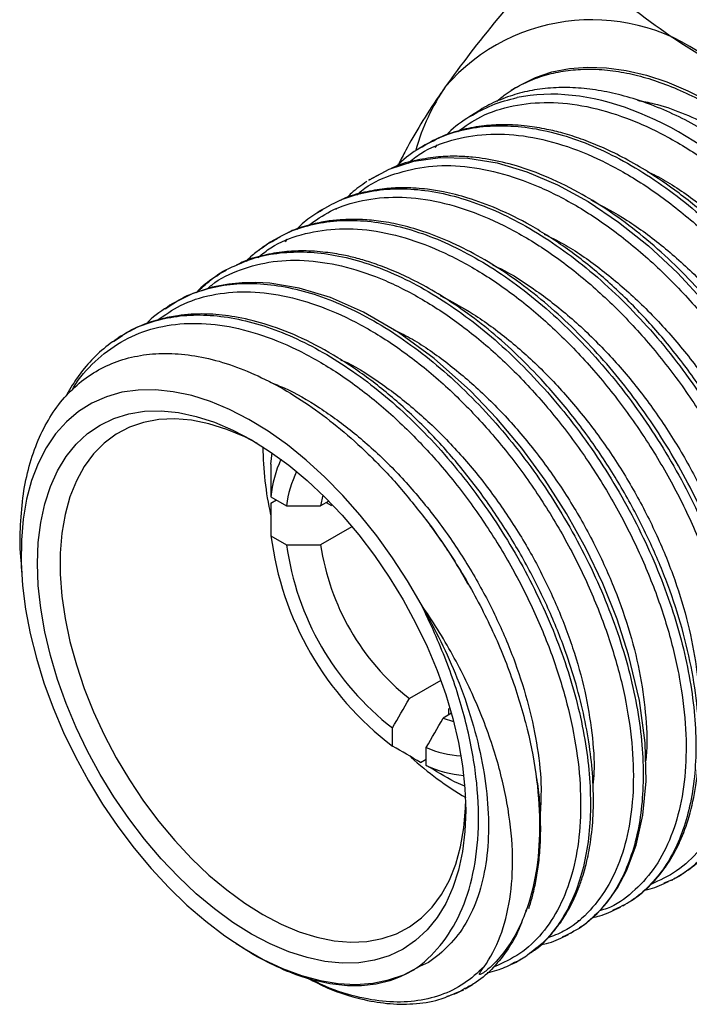
# Model space of a CAD drawing. Units: inches. Extents: x 0.2 to 10.8, y 0.2 to 8.3.
# Drawn here: x 0.7 to 1.4, y 5.2 to 6.2 of the extents above; entities that cross this region are included whole.
import ezdxf

# ---------------------------------------------------------------- set-up
doc = ezdxf.new("R2010")
doc.units = ezdxf.units.IN
doc.header["$MEASUREMENT"] = 0

msp = doc.modelspace()

# ---------------------------------------------------------------- linework, layer by layer
at = {"color": 7, "linetype": 'Continuous', "lineweight": 25}
for p, q in [((1.22101, 6.09297), (1.21673, 6.09028)), ((1.18418, 6.06978), (1.1757, 6.06445)), ((1.14358, 6.03648), (1.14108, 6.03381)), ((1.07691, 6.00226), (1.07572, 6.00137)), ((1.08578, 6.00672), (1.07838, 6.00297)), ((1.0277, 5.97127), (1.02546, 5.96961)), ((1.03096, 5.97293), (1.02756, 5.97119)), ((1.03644, 5.97573), (1.03096, 5.97293)), ((1.04378, 5.97342), (1.04306, 5.9725)), ((0.97832, 5.94016), (0.97047, 5.93434)), ((0.98198, 5.94211), (0.97836, 5.94021)), ((0.98701, 5.94474), (0.98198, 5.94211)), ((0.99502, 5.94301), (0.99313, 5.94065)), ((0.93505, 5.91222), (0.92894, 5.90908)), ((0.92882, 5.909), (0.92626, 5.90703)), ((0.8794, 5.87792), (0.87692, 5.87596)), ((0.87725, 5.87585), (0.88236, 5.87916)), ((0.88243, 5.87945), (0.87945, 5.87792)), ((0.82356, 5.84187), (0.83268, 5.84805)), ((0.83017, 5.84694), (0.82721, 5.84467)), ((0.83276, 5.84825), (0.83004, 5.84684)), ((0.97906, 5.72073), (0.98042, 5.73172)), ((0.97923, 5.68849), (0.99467, 5.67958)), ((1.03043, 5.69008), (1.02826, 5.67947)), ((0.97906, 5.68216), (0.98464, 5.68537)), ((1.03635, 5.68414), (1.02826, 5.67947)), ((1.03383, 5.68268), (1.03912, 5.67963)), ((1.05929, 5.65881), (1.02826, 5.6409)), ((0.97923, 5.64991), (0.99467, 5.641)), ((0.73208, 5.62729), (0.73283, 5.61389)), ((1.14704, 5.5068), (1.11602, 5.4889)), ((1.1575, 5.47427), (1.14943, 5.46961)), ((1.15499, 5.47282), (1.15499, 5.47893)), ((1.14943, 5.46961), (1.15968, 5.46619)), ((1.09932, 5.44192), (1.09932, 5.45975)), ((1.13272, 5.42264), (1.13272, 5.44047)), ((1.12716, 5.42565), (1.13272, 5.42886)), ((1.17073, 5.40206), (1.16056, 5.40636)), ((1.37414, 5.30886), (1.37618, 5.30969)), ((1.32162, 5.2816), (1.31663, 5.27919)), ((1.32158, 5.28126), (1.32461, 5.28252)), ((1.27532, 5.25677), (1.27785, 5.25838)), ((1.27054, 5.25466), (1.2671, 5.25291)), ((1.27048, 5.25429), (1.27314, 5.25537)), ((0.94488, 5.24658), (0.94908, 5.24383)), ((1.22155, 5.22816), (1.22654, 5.23146)), ((1.218, 5.22665), (1.2216, 5.22817)), ((1.1612, 5.19748), (1.16987, 5.20088)), ((1.17127, 5.20177), (1.17827, 5.20621))]:
    msp.add_line(p, q, dxfattribs=at)
at = {"color": 8, "linetype": 'Continuous', "lineweight": 25}
for p, q in [((1.02496, 5.96924), (1.02561, 5.9696)), ((0.87464, 5.87415), (0.87725, 5.87585)), ((1.23232, 5.28179), (1.2309, 5.27812)), ((1.2181, 5.22695), (1.21588, 5.22576))]:
    msp.add_line(p, q, dxfattribs=at)
at = {"color": 7, "linetype": 'Continuous', "lineweight": 25, "flags": 128}
for points in [[(1.22102, 6.09297), (1.22541, 6.09561), (1.24065, 6.10308), (1.25692, 6.10855), (1.27412, 6.112), (1.29217, 6.1134), (1.31094, 6.11275), (1.33034, 6.11006), (1.35024, 6.10533), (1.37053, 6.0986), (1.3911, 6.0899), (1.41181, 6.07929)], [(1.07584, 6.00136), (1.09619, 6.01232), (1.12034, 6.02016), (1.14632, 6.02385), (1.17385, 6.02332), (1.20259, 6.01862), (1.2322, 6.00984), (1.26233, 5.99705), (1.29262, 5.9804), (1.32273, 5.96011), (1.35228, 5.93647), (1.38094, 5.90975), (1.40835, 5.88025)], [(1.2841, 5.26235), (1.28908, 5.26551), (1.30162, 5.27636), (1.31114, 5.28684), (1.3217, 5.30164), (1.33068, 5.31836), (1.34026, 5.34397), (1.34679, 5.3734), (1.34985, 5.40712), (1.34885, 5.44505), (1.34327, 5.48687), (1.33261, 5.53208), (1.32116, 5.56734), (1.30703, 5.60264), (1.29038, 5.63759), (1.27139, 5.67179), (1.25023, 5.70482), (1.22715, 5.73632), (1.20242, 5.76594), (1.1763, 5.79332), (1.1406, 5.82512), (1.1052, 5.85094), (1.07082, 5.87095), (1.03802, 5.88541), (1.00717, 5.89474), (0.97808, 5.89951), (0.96423, 5.9003), (0.95089, 5.90006), (0.93761, 5.89877), (0.92115, 5.8956), (0.90144, 5.88919), (0.88243, 5.87945), (0.88243, 5.87945)], [(1.12751, 5.58204), (1.114, 5.60537), (1.09942, 5.62797), (1.08386, 5.64967), (1.06744, 5.67032), (1.05027, 5.68978), (1.03246, 5.70792), (1.01415, 5.7246), (0.99546, 5.73971), (0.97652, 5.75315), (0.95747, 5.76481), (0.93843, 5.77462), (0.91955, 5.78251), (0.90095, 5.78842), (0.88277, 5.79232), (0.86513, 5.79417), (0.84815, 5.79396), (0.83196, 5.7917), (0.81666, 5.78739), (0.80237, 5.78108), (0.78918, 5.77279), (0.77719, 5.7626), (0.76648, 5.75058), (0.75713, 5.7368), (0.7492, 5.72136), (0.74274, 5.70438), (0.73781, 5.68596), (0.73443, 5.66625), (0.73264, 5.64537), (0.73244, 5.62348), (0.73383, 5.60072), (0.7368, 5.57726), (0.74134, 5.55327), (0.74741, 5.5289), (0.75497, 5.50432), (0.76397, 5.47973), (0.77434, 5.45527), (0.78601, 5.43113), (0.7989, 5.40747), (0.81292, 5.38447), (0.82797, 5.36227), (0.84394, 5.34104), (0.86073, 5.32092), (0.87822, 5.30206), (0.89627, 5.28459), (0.91478, 5.26863), (0.9336, 5.25429), (0.95261, 5.24167), (0.97167, 5.23086), (0.99065, 5.22194), (1.00942, 5.21496), (1.02784, 5.20999), (1.04578, 5.20704), (1.06313, 5.20615), (1.07976, 5.20732), (1.09554, 5.21054), (1.11038, 5.21579), (1.12417, 5.22303)], [(0.96012, 5.74456), (0.97856, 5.73298), (0.99686, 5.71964), (1.01488, 5.70462), (1.03249, 5.68805), (1.04954, 5.67005), (1.06591, 5.65076), (1.08148, 5.63032), (1.09612, 5.60889), (1.10973, 5.58663), (1.1222, 5.56372), (1.13344, 5.54032), (1.14335, 5.51662), (1.15188, 5.4928), (1.15894, 5.46903), (1.16449, 5.4455), (1.16848, 5.42238), (1.17089, 5.39986), (1.1717, 5.3781), (1.17089, 5.35727), (1.16848, 5.33753), (1.16449, 5.31903), (1.15894, 5.3019), (1.15188, 5.28629), (1.14335, 5.2723), (1.13344, 5.26005), (1.1222, 5.24963), (1.10973, 5.24111), (1.09612, 5.23457), (1.08148, 5.23005), (1.06591, 5.22758), (1.04954, 5.22719), (1.03249, 5.22888), (1.01488, 5.23263), (0.99686, 5.23842), (0.97856, 5.24621), (0.96012, 5.25592), (0.94168, 5.2675), (0.92338, 5.28084), (0.90536, 5.29586), (0.88776, 5.31243), (0.87071, 5.33043), (0.85434, 5.34972), (0.83877, 5.37016), (0.82412, 5.39159), (0.81052, 5.41385), (0.79805, 5.43676), (0.78681, 5.46016), (0.77689, 5.48386), (0.76837, 5.50768), (0.76131, 5.53145), (0.75576, 5.55498), (0.75176, 5.5781), (0.74935, 5.60062), (0.74855, 5.62238), (0.74935, 5.64321), (0.75176, 5.66295), (0.75576, 5.68145), (0.76131, 5.69858), (0.76837, 5.71419), (0.77689, 5.72818), (0.78681, 5.74043), (0.79805, 5.75085), (0.81052, 5.75937), (0.82412, 5.76591), (0.83877, 5.77043), (0.85434, 5.7729), (0.87071, 5.77329), (0.88776, 5.7716), (0.90536, 5.76785), (0.92338, 5.76206), (0.94168, 5.75427), (0.96012, 5.74456)], [(0.9658, 5.74119), (0.95329, 5.74757), (0.93547, 5.75507), (0.91793, 5.76057), (0.90083, 5.76403), (0.88429, 5.76541), (0.86845, 5.76471), (0.85344, 5.76194), (0.83938, 5.75711), (0.82638, 5.75026), (0.81455, 5.74145), (0.80398, 5.73075), (0.79475, 5.71825), (0.78695, 5.70404), (0.78063, 5.68824), (0.77584, 5.67098), (0.77263, 5.6524), (0.77102, 5.63265), (0.77102, 5.61188), (0.77263, 5.59026), (0.77584, 5.56797), (0.78063, 5.54519), (0.78695, 5.5221), (0.79475, 5.49888), (0.80398, 5.47573), (0.81455, 5.45282), (0.82638, 5.43035), (0.83938, 5.40849), (0.85344, 5.38743), (0.86845, 5.36732), (0.88429, 5.34834), (0.90083, 5.33063), (0.91793, 5.31433), (0.93547, 5.29959), (0.95329, 5.28651), (0.97126, 5.27521), (0.98923, 5.26577), (1.00705, 5.25827), (1.02458, 5.25277), (1.04169, 5.24931), (1.05823, 5.24792), (1.07406, 5.24862), (1.08907, 5.2514), (1.10314, 5.25623), (1.11614, 5.26308), (1.12797, 5.27189), (1.13854, 5.28259), (1.14776, 5.29509), (1.15557, 5.3093), (1.16189, 5.3251), (1.16667, 5.34235), (1.16988, 5.36093), (1.1715, 5.38069), (1.17162, 5.38466)]]:
    msp.add_lwpolyline(points, dxfattribs=at)
at = {"color": 7, "linetype": 'Continuous', "lineweight": 25}
for centre, radius, start, end in [((1.29629, 5.96905), 0.19108, 50.94446, 139.27458), ((1.32723, 5.97366), 0.21284, 145.66439, 164.20621), ((1.29368, 5.74021), 0.32243, 180.42901, 192.46349), ((1.09648, 5.67703), 0.11781, 155.69805, 174.41909), ((1.09468, 5.66849), 0.10062, 153.49482, 173.67248), ((1.28665, 5.68874), 0.30985, 187.19801, 232.80199), ((1.26793, 5.67793), 0.27574, 187.69709, 232.30291), ((1.26461, 5.67602), 0.23894, 188.45261, 231.54739), ((1.17311, 5.53261), 0.1006, 246.33187, 266.5011), ((1.33806, 5.67359), 0.32799, 227.73097, 239.52253), ((1.18141, 5.52989), 0.11779, 245.58506, 264.29778)]:
    msp.add_arc(centre, radius, start, end, dxfattribs=at)
for points in [[(1.26723, 6.23528), (1.22161, 6.18449), (1.1816, 6.13657), (1.15148, 6.09371)], [(1.33608, 6.07081), (1.29564, 6.08603), (1.25654, 6.09029), (1.22239, 6.08315)], [(1.45745, 5.99494), (1.41826, 6.02947), (1.37652, 6.0556), (1.33608, 6.07081)], [(0.97906, 5.72073), (0.97911, 5.70999), (0.97917, 5.69924), (0.97923, 5.68849)], [(0.97906, 5.68216), (0.97911, 5.67141), (0.97917, 5.66066), (0.97923, 5.64991)], [(0.99467, 5.67958), (1.00587, 5.67955), (1.01707, 5.67951), (1.02826, 5.67947)], [(0.99467, 5.641), (1.00587, 5.64097), (1.01707, 5.64094), (1.02826, 5.6409)], [(1.12815, 5.58074), (1.12794, 5.58117), (1.12772, 5.58161), (1.12751, 5.58204)], [(1.09932, 5.45975), (1.10489, 5.46947), (1.11046, 5.47918), (1.11602, 5.4889)], [(1.13272, 5.44047), (1.1383, 5.45018), (1.14386, 5.45989), (1.14943, 5.46961)], [(1.12716, 5.42565), (1.11787, 5.43107), (1.10859, 5.43649), (1.09932, 5.44192)], [(1.16056, 5.40636), (1.15128, 5.41178), (1.142, 5.4172), (1.13272, 5.42264)], [(1.23232, 5.28179), (1.23234, 5.28186), (1.23236, 5.28192), (1.23237, 5.28198)], [(1.12417, 5.22303), (1.12104, 5.22088), (1.11779, 5.21892), (1.11445, 5.21715)]]:
    msp.add_open_spline(points, degree=3, dxfattribs=at)
for points, knots in [([(1.26723, 6.23528), (1.28772, 6.21385), (1.31019, 6.19286), (1.35964, 6.15333), (1.38675, 6.1347), (1.41668, 6.11742)], [0, 0, 0, 0, 0.5, 0.5, 1, 1, 1, 1]), ([(1.2024, 6.07942), (1.20511, 6.08175), (1.21269, 6.08826), (1.2268, 6.09644), (1.24433, 6.10394), (1.26302, 6.10886), (1.28267, 6.11138), (1.30348, 6.1114), (1.32501, 6.10888), (1.34698, 6.1039), (1.36933, 6.09654), (1.39227, 6.0867), (1.41533, 6.07454), (1.43829, 6.0603), (1.46105, 6.04403), (1.48375, 6.02556), (1.50589, 6.00521), (1.52719, 5.98327), (1.54763, 5.95983), (1.56734, 5.93468), (1.58653, 5.90744), (1.60491, 5.87831), (1.62231, 5.84728), (1.63834, 5.81509), (1.64742, 5.79306), (1.65197, 5.78199)], [0, 0, 0, 0, 0.024484, 0.068364, 0.112566, 0.155221, 0.198172, 0.242059, 0.286268, 0.328903, 0.371835, 0.4157, 0.459887, 0.502537, 0.545484, 0.589364, 0.633567, 0.676225, 0.71918, 0.763071, 0.807284, 0.854413, 0.901943, 0.950749, 1, 1, 1, 1]), ([(1.15148, 6.09371), (1.14941, 6.09075), (1.14057, 6.07806), (1.12686, 6.05674), (1.1138, 6.03436), (1.10775, 6.02195), (1.10558, 6.01748)], [0, 0, 0, 0, 0.106019, 0.453838, 0.803566, 1, 1, 1, 1]), ([(1.63325, 5.78914), (1.62761, 5.80084), (1.61628, 5.82437), (1.59764, 5.85647), (1.57873, 5.88544), (1.55986, 5.9114), (1.53961, 5.93653), (1.51839, 5.96029), (1.49649, 5.98241), (1.47397, 6.00288), (1.45063, 6.0218), (1.42693, 6.03871), (1.40315, 6.05342), (1.37931, 6.06594), (1.3552, 6.0763), (1.3314, 6.08423), (1.30819, 6.08971), (1.28561, 6.09279), (1.26351, 6.09343), (1.24236, 6.09155), (1.22233, 6.08728), (1.2036, 6.08036), (1.19087, 6.07443), (1.18482, 6.07008), (1.18425, 6.06968)], [0, 0, 0, 0, 0.056934, 0.114489, 0.160078, 0.205984, 0.252887, 0.300135, 0.345735, 0.391651, 0.438567, 0.485828, 0.531414, 0.577317, 0.624222, 0.671472, 0.717005, 0.762854, 0.8097, 0.85689, 0.902435, 0.948297, 0.995159, 1, 1, 1, 1]), ([(1.17572, 6.06442), (1.16827, 6.05956), (1.15997, 6.05415), (1.15318, 6.04676), (1.15249, 6.04601)], [0, 0, 0, 0, 0.898392, 1, 1, 1, 1]), ([(1.549, 5.40324), (1.54972, 5.4037), (1.55608, 5.40782), (1.56514, 5.4175), (1.57564, 5.43032), (1.58303, 5.44184), (1.58887, 5.45266), (1.5957, 5.46788), (1.60269, 5.48898), (1.60832, 5.51749), (1.61092, 5.5495), (1.61001, 5.58514), (1.6052, 5.62419), (1.59609, 5.66628), (1.5824, 5.71054), (1.56414, 5.75578), (1.5436, 5.79697), (1.52217, 5.83349), (1.50085, 5.86533), (1.47772, 5.89576), (1.45026, 5.92767), (1.41851, 5.95944), (1.38361, 5.98846), (1.35277, 6.00958), (1.32687, 6.02436), (1.30568, 6.03456), (1.28613, 6.04233), (1.26845, 6.04795), (1.25054, 6.0523), (1.23087, 6.05549), (1.21007, 6.0567), (1.18898, 6.05553), (1.16839, 6.05181), (1.14689, 6.04493), (1.1334, 6.03732), (1.12636, 6.03334)], [0, 0, 0, 0, 0.0037137, 0.0328521, 0.0561615, 0.07389, 0.090262, 0.1068527, 0.1406813, 0.1754123, 0.2115438, 0.2492687, 0.2885886, 0.3295027, 0.3719679, 0.4150517, 0.4583793, 0.4910446, 0.5238497, 0.5567957, 0.5898852, 0.634211, 0.677185, 0.7164129, 0.7433649, 0.7681921, 0.7908958, 0.8124278, 0.831267, 0.8550647, 0.8838309, 0.9086747, 0.9363203, 0.9667639, 1, 1, 1, 1]), ([(1.12623, 6.03328), (1.11906, 6.02856), (1.11064, 6.02302), (1.10372, 6.01554), (1.10269, 6.01443)], [0, 0, 0, 0, 0.851069, 1, 1, 1, 1]), ([(1.49907, 5.37733), (1.50231, 5.38), (1.50901, 5.38551), (1.51722, 5.3947), (1.5243, 5.40385), (1.53042, 5.4132), (1.53731, 5.42565), (1.54456, 5.44233), (1.55135, 5.46438), (1.55622, 5.48996), (1.55885, 5.52165), (1.55787, 5.55919), (1.55207, 5.60213), (1.54171, 5.64624), (1.52701, 5.69073), (1.5083, 5.73507), (1.48759, 5.77519), (1.46593, 5.81092), (1.44428, 5.84232), (1.42068, 5.87251), (1.3953, 5.9011), (1.36833, 5.92767), (1.34012, 5.95174), (1.3116, 5.97252), (1.28108, 5.9912), (1.24989, 6.00628), (1.21907, 6.01696), (1.19571, 6.02212), (1.17754, 6.02446), (1.16197, 6.02537), (1.14351, 6.02483), (1.1226, 6.02138), (1.10689, 6.0175), (1.09897, 6.0134), (1.09806, 6.01293)], [0, 0, 0, 0, 0.018764, 0.038754, 0.054664, 0.070815, 0.088076, 0.116043, 0.146499, 0.179441, 0.213573, 0.25874, 0.303535, 0.347961, 0.392026, 0.435757, 0.4799, 0.513532, 0.547607, 0.582126, 0.61709, 0.652501, 0.68836, 0.724319, 0.758375, 0.800324, 0.838337, 0.872411, 0.888621, 0.908603, 0.933092, 0.962095, 0.995617, 1, 1, 1, 1]), ([(1.07393, 6.00003), (1.06866, 5.99651), (1.06155, 5.99177), (1.0556, 5.98557), (1.05406, 5.98397)], [0, 0, 0, 0, 0.741351, 1, 1, 1, 1]), ([(1.02561, 5.9696), (1.03167, 5.97332), (1.04481, 5.98138), (1.0677, 5.98892), (1.09334, 5.99315), (1.12061, 5.99312), (1.14913, 5.98888), (1.17855, 5.98055), (1.20852, 5.96826), (1.23871, 5.95213), (1.26873, 5.9323), (1.29825, 5.90909), (1.32691, 5.8828), (1.35439, 5.85374), (1.38033, 5.82221), (1.40444, 5.78867), (1.42647, 5.75353), (1.44613, 5.7172), (1.46316, 5.68013), (1.47741, 5.64278), (1.48872, 5.60562), (1.49696, 5.5691), (1.50198, 5.5337), (1.50378, 5.49982), (1.50237, 5.46789), (1.49776, 5.43829), (1.48996, 5.41144), (1.47912, 5.38767), (1.46547, 5.3671), (1.44889, 5.35054), (1.43597, 5.34052), (1.42805, 5.33723), (1.42723, 5.33689)], [0, 0, 0, 0, 0.029527, 0.063995, 0.098467, 0.132941, 0.167419, 0.201902, 0.236389, 0.270878, 0.30537, 0.339867, 0.374368, 0.408871, 0.443378, 0.47789, 0.512405, 0.546923, 0.581444, 0.615971, 0.6505, 0.685032, 0.719568, 0.754109, 0.788653, 0.823199, 0.85775, 0.892305, 0.926863, 0.961424, 0.995989, 1, 1, 1, 1]), ([(1.42799, 5.33702), (1.43399, 5.34057), (1.44524, 5.34723), (1.45896, 5.35981), (1.46951, 5.37219), (1.47731, 5.38369), (1.48291, 5.39361), (1.48694, 5.40187), (1.49012, 5.40924), (1.4948, 5.42149), (1.50049, 5.44106), (1.50534, 5.47059), (1.50691, 5.50575), (1.50431, 5.5452), (1.49725, 5.5871), (1.48586, 5.6301), (1.47045, 5.67347), (1.45126, 5.71651), (1.42848, 5.75861), (1.40242, 5.79922), (1.37337, 5.8378), (1.34167, 5.8736), (1.30779, 5.90592), (1.27234, 5.93411), (1.23704, 5.9568), (1.20403, 5.97321), (1.17519, 5.98385), (1.155, 5.98899), (1.14176, 5.99138), (1.13282, 5.99265), (1.12169, 5.99372), (1.10747, 5.99414), (1.09027, 5.99319), (1.07068, 5.98963), (1.05564, 5.98565), (1.04788, 5.98158), (1.04673, 5.98097)], [0, 0, 0, 0, 0.0309327, 0.0580314, 0.0812905, 0.1007141, 0.1163082, 0.1280804, 0.1380627, 0.1486641, 0.1799706, 0.2156994, 0.2558301, 0.2977566, 0.3395697, 0.3812743, 0.4228752, 0.4643722, 0.505789, 0.5474366, 0.5894257, 0.63176, 0.6744449, 0.7174838, 0.7606251, 0.8000462, 0.8344538, 0.8638402, 0.8735665, 0.8834437, 0.8971512, 0.9151139, 0.9373395, 0.9638351, 0.9946001, 1, 1, 1, 1]), ([(1.02546, 5.96961), (1.02017, 5.96608), (1.01277, 5.96116), (1.00645, 5.95468), (1.00465, 5.95283)], [0, 0, 0, 0, 0.715482, 1, 1, 1, 1]), ([(1.37768, 5.31065), (1.38379, 5.31436), (1.39678, 5.32225), (1.411, 5.33659), (1.42201, 5.35083), (1.42979, 5.36359), (1.43617, 5.37653), (1.44122, 5.38932), (1.4454, 5.40269), (1.44886, 5.41694), (1.45171, 5.43336), (1.45386, 5.45407), (1.45454, 5.47985), (1.45266, 5.51094), (1.44774, 5.54467), (1.43984, 5.57964), (1.42919, 5.61494), (1.41594, 5.65019), (1.40023, 5.68498), (1.3823, 5.71895), (1.36239, 5.75176), (1.34068, 5.78317), (1.3173, 5.81292), (1.29244, 5.84075), (1.26636, 5.86639), (1.2393, 5.88955), (1.21154, 5.90995), (1.1834, 5.92726), (1.15585, 5.94103), (1.12996, 5.95106), (1.10663, 5.95761), (1.08903, 5.96077), (1.07633, 5.96211), (1.06751, 5.96264), (1.05795, 5.96279), (1.04642, 5.96232), (1.0322, 5.96071), (1.01566, 5.95697), (1.00263, 5.95304), (0.99574, 5.94933), (0.99455, 5.94869)], [0, 0, 0, 0, 0.03055, 0.064931, 0.088281, 0.10953, 0.128321, 0.147631, 0.164299, 0.182428, 0.20253, 0.224603, 0.254959, 0.28838, 0.323022, 0.357437, 0.391626, 0.425589, 0.45933, 0.49285, 0.526153, 0.559287, 0.592461, 0.625701, 0.659009, 0.692385, 0.725831, 0.759349, 0.792739, 0.823861, 0.852142, 0.877583, 0.889238, 0.900182, 0.911397, 0.926255, 0.945048, 0.96778, 0.994454, 1, 1, 1, 1]), ([(0.96711, 5.93184), (0.96836, 5.93299), (0.97281, 5.93708), (0.97813, 5.93979), (0.98195, 5.94174)], [0, 0, 0, 0, 0.2811079, 1, 1, 1, 1]), ([(1.32682, 5.28395), (1.3326, 5.28744), (1.34373, 5.29414), (1.35674, 5.30663), (1.36625, 5.3181), (1.37301, 5.32797), (1.37851, 5.33737), (1.38553, 5.35158), (1.3933, 5.37283), (1.39989, 5.4034), (1.40279, 5.43912), (1.4012, 5.47867), (1.39507, 5.52034), (1.38461, 5.56326), (1.36995, 5.60673), (1.3513, 5.65005), (1.32896, 5.69263), (1.30314, 5.73391), (1.2741, 5.77315), (1.24498, 5.80656), (1.21686, 5.8344), (1.19052, 5.85717), (1.16417, 5.87674), (1.1391, 5.89259), (1.11651, 5.90465), (1.09675, 5.91345), (1.07969, 5.91973), (1.06481, 5.92417), (1.04948, 5.92777), (1.03164, 5.93065), (1.01202, 5.93187), (0.99156, 5.93093), (0.97125, 5.92731), (0.95527, 5.92285), (0.94683, 5.91833), (0.94491, 5.9173)], [0, 0, 0, 0, 0.0298453, 0.0574068, 0.0787151, 0.0942214, 0.1091926, 0.1251728, 0.1601413, 0.199131, 0.2414348, 0.2839799, 0.326408, 0.3687219, 0.4109239, 0.45302, 0.49519, 0.5377042, 0.5805712, 0.6237967, 0.6564617, 0.6893302, 0.722211, 0.7525578, 0.7795747, 0.8032587, 0.8236088, 0.8413467, 0.8576553, 0.879679, 0.9074304, 0.9320125, 0.9598235, 0.9908622, 1, 1, 1, 1]), ([(0.97047, 5.93434), (0.96712, 5.93207), (0.96147, 5.92824), (0.95664, 5.92319), (0.95467, 5.92113)], [0, 0, 0, 0, 0.591297, 1, 1, 1, 1]), ([(0.90615, 5.89047), (0.91049, 5.89459), (0.92088, 5.90445), (0.9331, 5.91271), (0.94132, 5.91589), (0.94184, 5.91609)], [0, 0, 0, 0, 0.401835, 0.962442, 1, 1, 1, 1]), ([(0.92626, 5.90703), (0.91975, 5.90275), (0.91219, 5.89779), (0.90621, 5.89108), (0.90538, 5.89015)], [0, 0, 0, 0, 0.861209, 1, 1, 1, 1]), ([(0.87692, 5.87596), (0.8694, 5.8711), (0.86172, 5.86614), (0.85596, 5.85929), (0.85583, 5.85915)], [0, 0, 0, 0, 0.978626, 1, 1, 1, 1]), ([(1.23567, 5.2375), (1.23749, 5.23865), (1.24519, 5.24352), (1.256, 5.2549), (1.26773, 5.27017), (1.27629, 5.2852), (1.28243, 5.29891), (1.28666, 5.31073), (1.28949, 5.32029), (1.29259, 5.33266), (1.29592, 5.35085), (1.29827, 5.37842), (1.29777, 5.40939), (1.29431, 5.44203), (1.28843, 5.47406), (1.27989, 5.50697), (1.26774, 5.54367), (1.25116, 5.58381), (1.22941, 5.62655), (1.20441, 5.66748), (1.17662, 5.70607), (1.1464, 5.74186), (1.1141, 5.77424), (1.08025, 5.80269), (1.04539, 5.82674), (1.01052, 5.8456), (0.97748, 5.8586), (0.94793, 5.86612), (0.92624, 5.86881), (0.91094, 5.86926), (0.89945, 5.8689), (0.88587, 5.86754), (0.86926, 5.8642), (0.85104, 5.85843), (0.83939, 5.85192), (0.83363, 5.84869)], [0, 0, 0, 0, 0.009906, 0.041915, 0.070056, 0.094333, 0.114751, 0.131317, 0.144038, 0.153386, 0.180289, 0.212781, 0.250858, 0.283026, 0.316087, 0.348942, 0.381594, 0.424799, 0.467646, 0.510138, 0.552342, 0.594592, 0.636949, 0.679421, 0.722007, 0.764712, 0.805986, 0.842762, 0.874947, 0.889321, 0.903186, 0.921186, 0.944258, 0.972408, 1, 1, 1, 1]), ([(0.82721, 5.84467), (0.82123, 5.84042), (0.80942, 5.83203), (0.79546, 5.81675), (0.78555, 5.8031), (0.77978, 5.79368), (0.77743, 5.78924), (0.77675, 5.78794)], [0, 0, 0, 0, 0.29448, 0.581223, 0.810408, 0.944614, 1, 1, 1, 1]), ([(0.73215, 5.6273), (0.7321, 5.62784), (0.73096, 5.63949), (0.73155, 5.66101), (0.7341, 5.69124), (0.73996, 5.71924), (0.74876, 5.74474), (0.76041, 5.76743), (0.77476, 5.78704), (0.79174, 5.80321), (0.81107, 5.81582), (0.83253, 5.82473), (0.85595, 5.82967), (0.88098, 5.83072), (0.90735, 5.82783), (0.93477, 5.82088), (0.96288, 5.81008), (0.99138, 5.79556), (1.01989, 5.77733), (1.04808, 5.75572), (1.0766, 5.73003), (1.10512, 5.70032), (1.12324, 5.67737), (1.13231, 5.6659)], [0, 0, 0, 0, 0.002352, 0.050534, 0.098867, 0.147051, 0.195662, 0.244429, 0.293044, 0.341954, 0.391018, 0.43993, 0.489188, 0.538601, 0.587859, 0.637535, 0.687368, 0.737046, 0.787167, 0.837447, 0.887571, 0.943786, 1, 1, 1, 1]), ([(1.13231, 5.6659), (1.14379, 5.65068), (1.1546, 5.6348), (1.17459, 5.6022), (1.18389, 5.58531), (1.20056, 5.55125), (1.20791, 5.53412), (1.22076, 5.49969), (1.22628, 5.48226), (1.23969, 5.43064), (1.24436, 5.39756), (1.2449, 5.33501), (1.24093, 5.30689), (1.23238, 5.28198)], [0, 0, 0, 0, 0.125, 0.125, 0.25, 0.25, 0.375, 0.375, 0.5, 0.5, 0.75, 0.75, 1, 1, 1, 1]), ([(1.12417, 5.22303), (1.13341, 5.23022), (1.14186, 5.23858), (1.15664, 5.25799), (1.16304, 5.26912), (1.1733, 5.29354), (1.17722, 5.30687), (1.18265, 5.33576), (1.18413, 5.35139), (1.18449, 5.38371), (1.18338, 5.40053), (1.17862, 5.43551), (1.17495, 5.45361), (1.16536, 5.48971), (1.15942, 5.50789), (1.14524, 5.54451), (1.13705, 5.56275), (1.12815, 5.58074)], [0, 0, 0, 0, 0.125, 0.125, 0.25, 0.25, 0.375, 0.375, 0.5, 0.5, 0.625, 0.625, 0.75, 0.75, 0.875, 0.875, 1, 1, 1, 1]), ([(1.18976, 5.22355), (1.19612, 5.23244), (1.20142, 5.2425), (1.20993, 5.26493), (1.21315, 5.27736), (1.21728, 5.30375), (1.2182, 5.31781), (1.21764, 5.34764), (1.21613, 5.36351), (1.21084, 5.39581), (1.20708, 5.41237), (1.19712, 5.4463), (1.19087, 5.46376), (1.17633, 5.4981), (1.16803, 5.51515), (1.14933, 5.54902), (1.13887, 5.56585), (1.12751, 5.58204)], [0, 0, 0, 0, 0.125, 0.125, 0.25, 0.25, 0.375, 0.375, 0.5, 0.5, 0.625, 0.625, 0.75, 0.75, 0.875, 0.875, 1, 1, 1, 1]), ([(1.23389, 5.28112), (1.23418, 5.28194), (1.23574, 5.28627), (1.23838, 5.29578), (1.24158, 5.30997), (1.24416, 5.32726), (1.24579, 5.34739), (1.24583, 5.37155), (1.24469, 5.39292), (1.2425, 5.4066), (1.24189, 5.41043)], [0, 0, 0, 0, 0.022857, 0.122133, 0.253413, 0.387263, 0.543323, 0.721571, 0.921976, 1, 1, 1, 1]), ([(1.34867, 5.29954), (1.35044, 5.29988), (1.35878, 5.30147), (1.36621, 5.30513), (1.37207, 5.30802)], [0, 0, 0, 0, 0.212067, 1, 1, 1, 1]), ([(1.2323, 5.2818), (1.2269, 5.26599), (1.21974, 5.25188), (1.2063, 5.23366), (1.20138, 5.22804), (1.19441, 5.22177), (1.19298, 5.22055), (1.18996, 5.21823), (1.18852, 5.21704), (1.18624, 5.21606), (1.18598, 5.21594), (1.18526, 5.2159), (1.18516, 5.2162), (1.18522, 5.21675), (1.18541, 5.21709), (1.18596, 5.21812), (1.18641, 5.2188), (1.18778, 5.22082), (1.18877, 5.22218), (1.18976, 5.22355)], [0, 0, 0, 0, 0.5, 0.5, 0.75, 0.75, 0.8125, 0.8125, 0.875, 0.875, 0.882812, 0.882812, 0.890625, 0.890625, 0.90625, 0.90625, 0.9375, 0.9375, 1, 1, 1, 1]), ([(1.2967, 5.2723), (1.29925, 5.27283), (1.30807, 5.27465), (1.31597, 5.27851), (1.32158, 5.28126)], [0, 0, 0, 0, 0.289733, 1, 1, 1, 1]), ([(1.28232, 5.26936), (1.28325, 5.26939), (1.28423, 5.26941), (1.28514, 5.26962), (1.28517, 5.26963)], [0, 0, 0, 0, 0.960049, 1, 1, 1, 1]), ([(1.24502, 5.24521), (1.24716, 5.2456), (1.25608, 5.24721), (1.26426, 5.25123), (1.27048, 5.25429)], [0, 0, 0, 0, 0.240003, 1, 1, 1, 1]), ([(1.11445, 5.21715), (1.10778, 5.21413), (1.09446, 5.20811), (1.07234, 5.20448), (1.0493, 5.20467), (1.02561, 5.20867), (1.00105, 5.21622), (0.97595, 5.22781), (0.95852, 5.23718), (0.94962, 5.24355), (0.94913, 5.2439)], [0, 0, 0, 0, 0.148524, 0.297053, 0.435793, 0.574976, 0.713718, 0.852582, 0.991879, 1, 1, 1, 1]), ([(1.23271, 5.23505), (1.23238, 5.23478), (1.22807, 5.23116), (1.22289, 5.22897), (1.2181, 5.22695)], [0, 0, 0, 0, 0.075469, 1, 1, 1, 1]), ([(1.19301, 5.21782), (1.19623, 5.21851), (1.20504, 5.22039), (1.21297, 5.22422), (1.218, 5.22665)], [0, 0, 0, 0, 0.366137, 1, 1, 1, 1]), ([(1.0153, 5.21243), (1.02203, 5.20898), (1.03984, 5.19986), (1.06621, 5.19166), (1.09437, 5.18666), (1.12023, 5.18639), (1.14304, 5.18957), (1.15596, 5.1952), (1.1612, 5.19748)], [0, 0, 0, 0, 0.127673, 0.337556, 0.506152, 0.684339, 0.872109, 1, 1, 1, 1]), ([(1.17092, 5.20207), (1.16828, 5.20041), (1.1628, 5.19696), (1.15642, 5.19522), (1.15312, 5.19432)], [0, 0, 0, 0, 0.482712, 1, 1, 1, 1])]:
    msp.add_open_spline(points, degree=3, knots=knots, dxfattribs=at)
at = {"color": 8, "linetype": 'Continuous', "lineweight": 25}
for points, knots in [([(1.16377, 6.04973), (1.17117, 6.05492), (1.18768, 6.06651), (1.21807, 6.07607), (1.25329, 6.07954), (1.2911, 6.0754), (1.33055, 6.06401), (1.37088, 6.04543), (1.41121, 6.02022), (1.45072, 5.98893), (1.48854, 5.95214), (1.52391, 5.91078), (1.55611, 5.86572), (1.58437, 5.81791), (1.60821, 5.76845), (1.62713, 5.71841), (1.64064, 5.66888), (1.64858, 5.62096), (1.6508, 5.57566), (1.64717, 5.53406), (1.63789, 5.49703), (1.62325, 5.46524), (1.60324, 5.43998), (1.5829, 5.42302), (1.56789, 5.41748), (1.56257, 5.41552)], [0, 0, 0, 0, 0.036217, 0.080877, 0.125544, 0.170219, 0.214898, 0.259584, 0.304278, 0.348976, 0.39368, 0.438392, 0.483109, 0.527831, 0.572563, 0.617298, 0.662039, 0.706789, 0.751542, 0.796302, 0.841071, 0.885843, 0.930622, 0.975409, 1, 1, 1, 1]), ([(1.17567, 6.06437), (1.18286, 6.06848), (1.19738, 6.07679), (1.214, 6.08102), (1.22239, 6.08315)], [0, 0, 0, 0, 0.494839, 1, 1, 1, 1]), ([(1.3414, 6.0805), (1.34684, 6.0795), (1.36104, 6.07687), (1.38481, 6.06871), (1.4123, 6.05643), (1.44001, 6.04048), (1.46764, 6.02134), (1.49493, 5.99921), (1.52156, 5.97439), (1.54725, 5.94713), (1.57171, 5.91771), (1.59464, 5.88637), (1.61569, 5.85335), (1.63519, 5.81846), (1.64628, 5.79437), (1.65197, 5.78199)], [0, 0, 0, 0, 0.047988, 0.125278, 0.202591, 0.280253, 0.35844, 0.437103, 0.516149, 0.595475, 0.674994, 0.754671, 0.834596, 0.915079, 1, 1, 1, 1]), ([(1.11451, 6.01827), (1.1187, 6.02165), (1.13153, 6.03204), (1.15751, 6.04198), (1.19141, 6.04813), (1.22831, 6.04639), (1.26706, 6.03746), (1.30696, 6.02139), (1.34716, 5.99844), (1.38679, 5.96926), (1.42507, 5.93448), (1.46112, 5.89477), (1.49424, 5.85109), (1.52376, 5.80439), (1.54897, 5.75564), (1.56943, 5.70598), (1.58475, 5.65644), (1.59449, 5.60816), (1.59858, 5.56217), (1.59697, 5.51946), (1.58958, 5.48105), (1.57675, 5.44768), (1.55866, 5.42025), (1.53659, 5.39926), (1.51869, 5.39112), (1.51009, 5.3872)], [0, 0, 0, 0, 0.021538, 0.066097, 0.11066, 0.155229, 0.199807, 0.244389, 0.288977, 0.333574, 0.378174, 0.422781, 0.467396, 0.512015, 0.556641, 0.601275, 0.645913, 0.690557, 0.73521, 0.779866, 0.824529, 0.869201, 0.913876, 0.958557, 1, 1, 1, 1]), ([(1.12587, 6.03303), (1.13318, 6.03716), (1.14781, 6.0454), (1.17248, 6.05263), (1.19884, 6.0559), (1.22675, 6.05487), (1.25581, 6.0497), (1.28572, 6.0404), (1.31612, 6.02702), (1.34665, 6.00981), (1.37694, 5.989), (1.40665, 5.96482), (1.43539, 5.93752), (1.46286, 5.90749), (1.48873, 5.87513), (1.51269, 5.8408), (1.53443, 5.80491), (1.55372, 5.76792), (1.57036, 5.73031), (1.58415, 5.69252), (1.59487, 5.65502), (1.60245, 5.61828), (1.60683, 5.58274), (1.60795, 5.54883), (1.60575, 5.51703), (1.60033, 5.48768), (1.59176, 5.46115), (1.58018, 5.43773), (1.56559, 5.41792), (1.54949, 5.40229), (1.53718, 5.39523), (1.53158, 5.39201)], [0, 0, 0, 0, 0.034631, 0.0692641, 0.103901, 0.1385428, 0.1731881, 0.2078356, 0.2424868, 0.277143, 0.3118026, 0.3464645, 0.38113, 0.4158005, 0.4504744, 0.4851506, 0.5198305, 0.5545153, 0.5892036, 0.6238942, 0.6585884, 0.6932875, 0.7279902, 0.7626951, 0.7974036, 0.8321171, 0.8668341, 0.9015533, 0.9362762, 0.971004, 1, 1, 1, 1]), ([(1.0642, 5.98701), (1.06567, 5.98836), (1.07534, 5.99727), (1.09747, 6.00711), (1.13, 6.0158), (1.16587, 6.01659), (1.20385, 6.0101), (1.24324, 5.99642), (1.28319, 5.97591), (1.32288, 5.94888), (1.36146, 5.91606), (1.39815, 5.87817), (1.43212, 5.83595), (1.46272, 5.79042), (1.48931, 5.74254), (1.51127, 5.69335), (1.52822, 5.64396), (1.53983, 5.59543), (1.54577, 5.54885), (1.54604, 5.50522), (1.54066, 5.46547), (1.52963, 5.43062), (1.51344, 5.40114), (1.49207, 5.37843), (1.47373, 5.365), (1.46164, 5.36146), (1.45942, 5.36081)], [0, 0, 0, 0, 0.008013, 0.052581, 0.097158, 0.141738, 0.186325, 0.230921, 0.27552, 0.320126, 0.36474, 0.409359, 0.453983, 0.498616, 0.543253, 0.587897, 0.632549, 0.677205, 0.721867, 0.766538, 0.811213, 0.855894, 0.900584, 0.945277, 0.989977, 1, 1, 1, 1]), ([(1.35143, 6.00974), (1.35346, 6.00884), (1.36762, 6.00252), (1.39408, 5.9849), (1.42987, 5.95716), (1.46416, 5.92387), (1.49623, 5.88659), (1.52544, 5.84595), (1.55109, 5.80282), (1.57275, 5.7582), (1.58994, 5.71306), (1.60234, 5.66832), (1.60935, 5.62528), (1.61184, 5.59279), (1.61017, 5.57623), (1.60975, 5.572)], [0, 0, 0, 0, 0.014488, 0.101305, 0.188131, 0.274971, 0.361829, 0.448695, 0.535575, 0.622472, 0.709379, 0.796298, 0.883236, 0.970183, 1, 1, 1, 1]), ([(1.01613, 5.95682), (1.02329, 5.96186), (1.0394, 5.97321), (1.06921, 5.98246), (1.1038, 5.98593), (1.14094, 5.98193), (1.17973, 5.97066), (1.21935, 5.95247), (1.259, 5.92776), (1.29781, 5.89696), (1.33498, 5.86088), (1.36977, 5.82029), (1.40136, 5.776), (1.42918, 5.72908), (1.45265, 5.68052), (1.47118, 5.63137), (1.4845, 5.58274), (1.49237, 5.53566), (1.49449, 5.49122), (1.49099, 5.45035), (1.48194, 5.41394), (1.4675, 5.38282), (1.44791, 5.35796), (1.42766, 5.34109), (1.41256, 5.33559), (1.40698, 5.33355)], [0, 0, 0, 0, 0.035671, 0.080281, 0.124899, 0.169521, 0.214149, 0.258786, 0.303427, 0.348075, 0.392731, 0.437391, 0.482057, 0.526732, 0.571411, 0.616097, 0.660791, 0.705489, 0.750193, 0.794906, 0.839623, 0.884346, 0.929078, 0.973814, 1, 1, 1, 1]), ([(1.29533, 5.98195), (1.3073, 5.97558), (1.33139, 5.96276), (1.36717, 5.93623), (1.40184, 5.90499), (1.43451, 5.86917), (1.46453, 5.82981), (1.4913, 5.78771), (1.51419, 5.74376), (1.53277, 5.69899), (1.54676, 5.6543), (1.55552, 5.61088), (1.55945, 5.57341), (1.55819, 5.55216), (1.55767, 5.54352)], [0, 0, 0, 0, 0.084593, 0.170197, 0.255809, 0.341435, 0.427079, 0.512731, 0.598396, 0.68408, 0.769772, 0.855477, 0.9412, 1, 1, 1, 1]), ([(0.98195, 5.94174), (0.98532, 5.94385), (0.99566, 5.95038), (1.0154, 5.95699), (1.04067, 5.9617), (1.06765, 5.9621), (1.09586, 5.95842), (1.12503, 5.95057), (1.15479, 5.93875), (1.18479, 5.92313), (1.21468, 5.90387), (1.2441, 5.88115), (1.2727, 5.85532), (1.30016, 5.82672), (1.32616, 5.79567), (1.35034, 5.76252), (1.37247, 5.72774), (1.39229, 5.69174), (1.40956, 5.65495), (1.42403, 5.61784), (1.43559, 5.58087), (1.44412, 5.54448), (1.44952, 5.50912), (1.45166, 5.47527), (1.45059, 5.44331), (1.44636, 5.41362), (1.439, 5.38658), (1.42856, 5.36259), (1.41525, 5.34185), (1.39916, 5.32481), (1.38323, 5.31266), (1.37184, 5.30795), (1.3675, 5.30616)], [0, 0, 0, 0, 0.016524, 0.050843, 0.085167, 0.119494, 0.153824, 0.188157, 0.222496, 0.256838, 0.291182, 0.32553, 0.359882, 0.394239, 0.428597, 0.46296, 0.497327, 0.531698, 0.566071, 0.600448, 0.634829, 0.669215, 0.703602, 0.737994, 0.77239, 0.80679, 0.841192, 0.875597, 0.910008, 0.944422, 0.978839, 1, 1, 1, 1]), ([(0.9666, 5.92518), (0.9707, 5.9285), (0.9833, 5.9387), (1.00879, 5.94852), (1.04215, 5.95447), (1.07838, 5.95283), (1.11646, 5.94412), (1.15568, 5.92825), (1.19517, 5.90578), (1.23413, 5.87717), (1.27171, 5.84296), (1.30715, 5.804), (1.33973, 5.76113), (1.36869, 5.71525), (1.39349, 5.66741), (1.41365, 5.61863), (1.42864, 5.57001), (1.43827, 5.5226), (1.44235, 5.47742), (1.44071, 5.43553), (1.43351, 5.3978), (1.42097, 5.36499), (1.40316, 5.33814), (1.38121, 5.31724), (1.36327, 5.30908), (1.35444, 5.30507)], [0, 0, 0, 0, 0.02144, 0.065916, 0.110399, 0.15489, 0.199385, 0.243887, 0.288397, 0.332911, 0.377432, 0.421961, 0.466494, 0.511034, 0.555582, 0.600134, 0.644693, 0.68926, 0.733831, 0.778409, 0.822995, 0.867585, 0.912182, 0.956787, 1, 1, 1, 1]), ([(1.24905, 5.94816), (1.25555, 5.94501), (1.27406, 5.93603), (1.30449, 5.9147), (1.33942, 5.8854), (1.37264, 5.85122), (1.40341, 5.8132), (1.43113, 5.77218), (1.45525, 5.72905), (1.47519, 5.68473), (1.49057, 5.64025), (1.50129, 5.59643), (1.50634, 5.55478), (1.50769, 5.52656), (1.5059, 5.51365), (1.50575, 5.51257)], [0, 0, 0, 0, 0.046404, 0.132317, 0.218247, 0.304186, 0.390138, 0.476108, 0.562087, 0.64808, 0.73409, 0.82011, 0.906142, 0.992193, 1, 1, 1, 1]), ([(0.94184, 5.91609), (0.94889, 5.91916), (0.96348, 5.92554), (0.9881, 5.93013), (1.01471, 5.93106), (1.04265, 5.92782), (1.07155, 5.92054), (1.10109, 5.90922), (1.1309, 5.89407), (1.16065, 5.87531), (1.18998, 5.85315), (1.21852, 5.8278), (1.24595, 5.79963), (1.27197, 5.76902), (1.29626, 5.73632), (1.31849, 5.7019), (1.33844, 5.66622), (1.3559, 5.62973), (1.37065, 5.59285), (1.38246, 5.55607), (1.39127, 5.51982), (1.39697, 5.48455), (1.39951, 5.45069), (1.39881, 5.41869), (1.39492, 5.38894), (1.38795, 5.36176), (1.37795, 5.33753), (1.36504, 5.31653), (1.34928, 5.29927), (1.33475, 5.28749), (1.32473, 5.28299), (1.32162, 5.2816)], [0, 0, 0, 0, 0.032823, 0.068006, 0.103195, 0.138387, 0.173582, 0.20878, 0.243984, 0.279191, 0.314401, 0.349614, 0.384832, 0.420055, 0.455279, 0.490507, 0.525741, 0.560978, 0.596217, 0.63146, 0.666708, 0.70196, 0.737215, 0.772473, 0.807736, 0.843003, 0.878272, 0.913545, 0.948823, 0.984105, 1, 1, 1, 1]), ([(0.91649, 5.89409), (0.91787, 5.89535), (0.92732, 5.90401), (0.94896, 5.91366), (0.9809, 5.92226), (1.01618, 5.92295), (1.05348, 5.91664), (1.09218, 5.90326), (1.13144, 5.88304), (1.17043, 5.85656), (1.20835, 5.82439), (1.24437, 5.78712), (1.27777, 5.74571), (1.30786, 5.70102), (1.33394, 5.65399), (1.35555, 5.60572), (1.37226, 5.55722), (1.38361, 5.50959), (1.3895, 5.46385), (1.38982, 5.42099), (1.38449, 5.38202), (1.37372, 5.34778), (1.35787, 5.3188), (1.33685, 5.29659), (1.31862, 5.28325), (1.30647, 5.27971), (1.30402, 5.279)], [0, 0, 0, 0, 0.007602, 0.052132, 0.096666, 0.141207, 0.185756, 0.230309, 0.274869, 0.319438, 0.36401, 0.408589, 0.453176, 0.497768, 0.542366, 0.586972, 0.631583, 0.6762, 0.720826, 0.765456, 0.810092, 0.854737, 0.899386, 0.944042, 0.988706, 1, 1, 1, 1]), ([(1.19839, 5.91749), (1.20092, 5.91637), (1.21536, 5.90998), (1.24187, 5.89248), (1.27696, 5.86518), (1.31061, 5.83261), (1.34209, 5.79611), (1.3707, 5.75623), (1.3959, 5.71399), (1.41718, 5.67026), (1.434, 5.62602), (1.44621, 5.58218), (1.45314, 5.53998), (1.45553, 5.50839), (1.45395, 5.49235), (1.45356, 5.48841)], [0, 0, 0, 0, 0.018432, 0.105026, 0.191633, 0.278259, 0.364893, 0.451542, 0.538208, 0.624883, 0.711572, 0.79828, 0.884996, 0.971726, 1, 1, 1, 1]), ([(0.86705, 5.86302), (0.87445, 5.86822), (0.89066, 5.8796), (0.92032, 5.88891), (0.95429, 5.89237), (0.99081, 5.88836), (1.0289, 5.87736), (1.06783, 5.85955), (1.10677, 5.83522), (1.1449, 5.80504), (1.18145, 5.76965), (1.21558, 5.72975), (1.24665, 5.68631), (1.27401, 5.64026), (1.29701, 5.59257), (1.31527, 5.54433), (1.32841, 5.49658), (1.33607, 5.45039), (1.33822, 5.40676), (1.33484, 5.3666), (1.3259, 5.33094), (1.31178, 5.30036), (1.29261, 5.27591), (1.27267, 5.25944), (1.25785, 5.25401), (1.25237, 5.252)], [0, 0, 0, 0, 0.037419, 0.081945, 0.126476, 0.171013, 0.215559, 0.260109, 0.304665, 0.34923, 0.393799, 0.438375, 0.482959, 0.527548, 0.572143, 0.616746, 0.661354, 0.705968, 0.750591, 0.795218, 0.839851, 0.884494, 0.92914, 0.973792, 1, 1, 1, 1]), ([(0.88236, 5.87916), (0.88436, 5.88052), (0.89314, 5.88644), (0.91094, 5.89304), (0.93547, 5.89872), (0.96184, 5.89996), (0.98948, 5.8972), (1.01812, 5.89039), (1.04743, 5.87963), (1.07706, 5.86498), (1.10666, 5.8467), (1.13587, 5.82502), (1.16436, 5.80021), (1.19177, 5.7725), (1.2178, 5.74231), (1.24214, 5.71002), (1.26452, 5.676), (1.28461, 5.64065), (1.30224, 5.60444), (1.3172, 5.56782), (1.32932, 5.53122), (1.33841, 5.49511), (1.34441, 5.45993), (1.34728, 5.42611), (1.34698, 5.39406), (1.34347, 5.36423), (1.33686, 5.33693), (1.32724, 5.31252), (1.31476, 5.29124), (1.2994, 5.27366), (1.28462, 5.2613), (1.27418, 5.25638), (1.27054, 5.25466)], [0, 0, 0, 0, 0.0102765, 0.0449092, 0.0795443, 0.1141832, 0.1488271, 0.1834747, 0.2181245, 0.2527782, 0.2874369, 0.3220992, 0.3567638, 0.3914322, 0.4261057, 0.4607828, 0.4954622, 0.5301453, 0.5648336, 0.5995254, 0.6342196, 0.6689176, 0.7036206, 0.7383272, 0.7730362, 0.8077489, 0.8424667, 0.8771881, 0.9119118, 0.9466393, 0.9813719, 1, 1, 1, 1]), ([(1.14653, 5.88745), (1.15744, 5.88165), (1.18023, 5.86952), (1.2145, 5.84413), (1.24849, 5.81347), (1.28054, 5.77841), (1.31002, 5.73986), (1.33623, 5.69857), (1.35871, 5.65553), (1.37699, 5.61165), (1.39065, 5.56787), (1.3993, 5.52531), (1.40321, 5.48841), (1.40195, 5.46746), (1.40143, 5.45885)], [0, 0, 0, 0, 0.07896, 0.164983, 0.251021, 0.337076, 0.423141, 0.509219, 0.595315, 0.68142, 0.767539, 0.853676, 0.939822, 1, 1, 1, 1]), ([(0.83268, 5.84805), (0.83399, 5.84896), (0.84196, 5.85453), (0.8588, 5.86098), (0.88297, 5.8671), (0.909, 5.86885), (0.93635, 5.86654), (0.96474, 5.86019), (0.99382, 5.84992), (1.02326, 5.83583), (1.0527, 5.81805), (1.0818, 5.79684), (1.11021, 5.7725), (1.13762, 5.74531), (1.16366, 5.71556), (1.18804, 5.68366), (1.21051, 5.65001), (1.23079, 5.61502), (1.24858, 5.57911), (1.26375, 5.54273), (1.27611, 5.50633), (1.28553, 5.47036), (1.29183, 5.43528), (1.29502, 5.40151), (1.29507, 5.36944), (1.29198, 5.3395), (1.28574, 5.31209), (1.2765, 5.28749), (1.26435, 5.26609), (1.24993, 5.24812), (1.23834, 5.23932), (1.23271, 5.23505)], [0, 0, 0, 0, 0.006981, 0.042467, 0.077957, 0.113449, 0.148946, 0.184447, 0.219952, 0.255459, 0.290971, 0.326487, 0.362008, 0.39753, 0.433057, 0.468589, 0.504124, 0.539662, 0.575204, 0.610751, 0.646302, 0.681855, 0.717412, 0.752974, 0.78854, 0.824108, 0.859681, 0.895258, 0.930839, 0.966423, 1, 1, 1, 1]), ([(0.78284, 5.79375), (0.78328, 5.79463), (0.78912, 5.80606), (0.80498, 5.82273), (0.83023, 5.84268), (0.86, 5.85515), (0.8929, 5.86081), (0.92844, 5.85933), (0.96587, 5.85067), (1.00438, 5.83517), (1.04318, 5.81316), (1.08144, 5.78501), (1.11837, 5.75147), (1.15321, 5.71326), (1.18517, 5.67114), (1.21364, 5.62612), (1.23805, 5.57917), (1.2578, 5.5313), (1.27257, 5.48357), (1.28208, 5.43702), (1.28604, 5.39271), (1.28449, 5.35158), (1.27748, 5.31451), (1.26511, 5.28239), (1.24769, 5.25599), (1.22614, 5.23542), (1.20847, 5.22744), (1.19975, 5.2235)], [0, 0, 0, 0, 0.003439, 0.04494, 0.086445, 0.127956, 0.169475, 0.210998, 0.252527, 0.294064, 0.335605, 0.377152, 0.418707, 0.460266, 0.501831, 0.543404, 0.584981, 0.626565, 0.668156, 0.709751, 0.751352, 0.792962, 0.834575, 0.876194, 0.917822, 0.959453, 1, 1, 1, 1]), ([(1.09999, 5.85397), (1.10558, 5.85124), (1.12297, 5.84277), (1.15204, 5.82237), (1.18631, 5.79372), (1.21886, 5.76017), (1.24905, 5.72296), (1.27628, 5.68278), (1.29988, 5.6405), (1.31947, 5.59709), (1.33461, 5.5535), (1.34506, 5.51059), (1.3501, 5.46976), (1.35142, 5.44154), (1.34955, 5.42839), (1.34933, 5.4268)], [0, 0, 0, 0, 0.040837, 0.126895, 0.212962, 0.299043, 0.385143, 0.471251, 0.557373, 0.643514, 0.729663, 0.815826, 0.902008, 0.988198, 1, 1, 1, 1]), ([(1.0481, 5.824), (1.05022, 5.82306), (1.06402, 5.81695), (1.08964, 5.79993), (1.12406, 5.77326), (1.15707, 5.74138), (1.18791, 5.70557), (1.21598, 5.66654), (1.24073, 5.62517), (1.26155, 5.58231), (1.27808, 5.53899), (1.29011, 5.49603), (1.29686, 5.45471), (1.29925, 5.42347), (1.29768, 5.40749), (1.29728, 5.40336)], [0, 0, 0, 0, 0.015757, 0.102411, 0.189083, 0.275765, 0.362461, 0.449175, 0.535898, 0.622635, 0.709391, 0.796155, 0.882934, 0.969732, 1, 1, 1, 1]), ([(0.97826, 5.80164), (0.98294, 5.79987), (0.99915, 5.79375), (1.02731, 5.77706), (1.06181, 5.75211), (1.09514, 5.72194), (1.12659, 5.68767), (1.15546, 5.64986), (1.18119, 5.60945), (1.20327, 5.56729), (1.22114, 5.52431), (1.23458, 5.48143), (1.24311, 5.43974), (1.24688, 5.40406), (1.24571, 5.38394), (1.24524, 5.3759)], [0, 0, 0, 0, 0.033604, 0.11638, 0.199171, 0.281979, 0.364795, 0.447626, 0.530474, 0.613331, 0.696201, 0.779089, 0.861986, 0.944897, 1, 1, 1, 1]), ([(1.13231, 5.6659), (1.14064, 5.65441), (1.15555, 5.63385), (1.16831, 5.61182), (1.17393, 5.60211)], [0, 0, 0, 0, 0.558813, 1, 1, 1, 1]), ([(1.12815, 5.58074), (1.13465, 5.56903), (1.14764, 5.54561), (1.16449, 5.50729), (1.17861, 5.46676), (1.18879, 5.4248), (1.19417, 5.38451), (1.19453, 5.34681), (1.19, 5.31249), (1.18067, 5.28232), (1.16679, 5.25686), (1.14833, 5.23746), (1.13403, 5.22635), (1.12517, 5.22363), (1.12476, 5.22351)], [0, 0, 0, 0, 0.078952, 0.157911, 0.250906, 0.343921, 0.436945, 0.529986, 0.623046, 0.716116, 0.809201, 0.902307, 0.995422, 1, 1, 1, 1]), ([(1.22754, 5.26941), (1.22641, 5.26635), (1.22263, 5.25604), (1.21334, 5.24019), (1.19947, 5.22256), (1.18508, 5.20947), (1.17472, 5.20405), (1.17092, 5.20207)], [0, 0, 0, 0, 0.097461, 0.328214, 0.588712, 0.849227, 1, 1, 1, 1]), ([(1.18976, 5.22355), (1.18334, 5.21769), (1.17051, 5.20595), (1.14723, 5.19483), (1.12147, 5.18883), (1.09342, 5.18822), (1.06225, 5.19375), (1.03708, 5.20142), (1.02191, 5.20965), (1.01878, 5.21134)], [0, 0, 0, 0, 0.15543, 0.310876, 0.466345, 0.621838, 0.777344, 0.954081, 1, 1, 1, 1])]:
    msp.add_open_spline(points, degree=3, knots=knots, dxfattribs=at)

doc.saveas('drawing.dxf')
